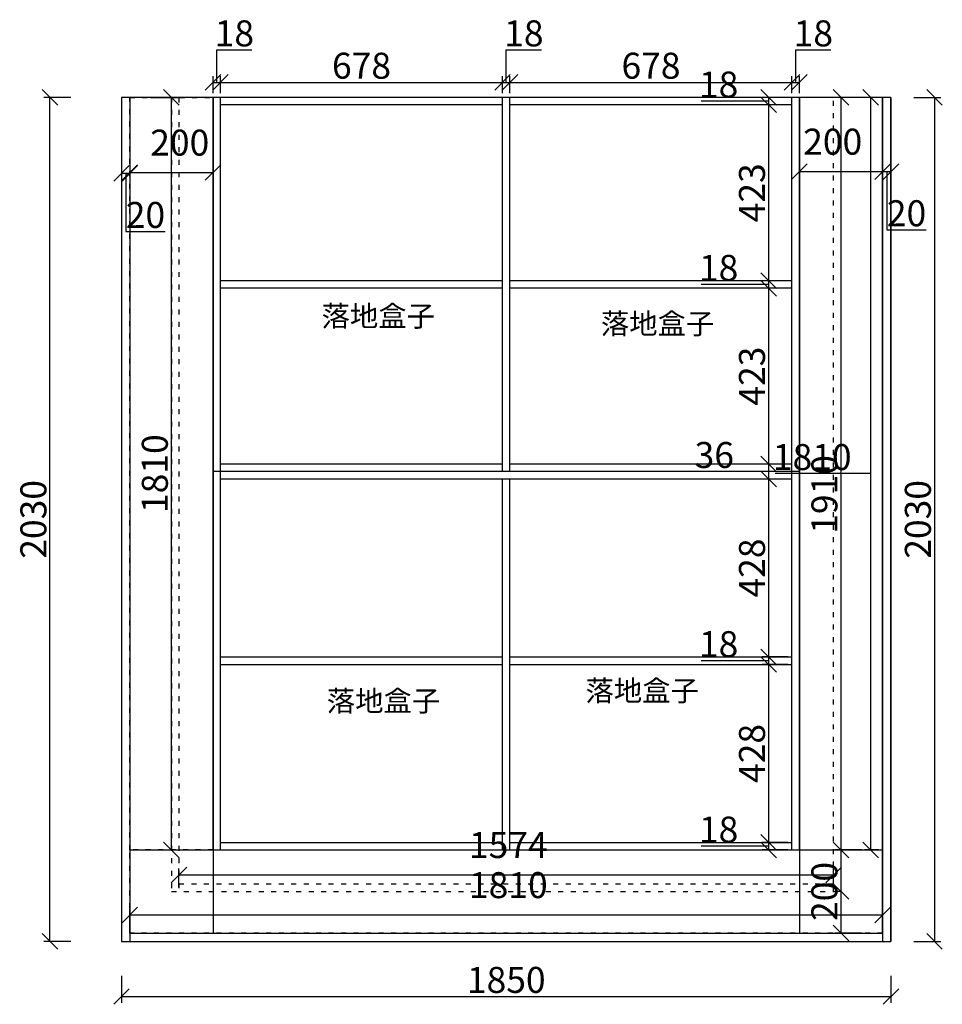
# Model space of a CAD drawing. Units: millimetres. Extents: x -367434 to -358740, y -294858 to -289283.
# Drawn here: x -360958 to -358740, y -294616 to -292248 of the extents above; entities that cross this region are included whole.
import ezdxf

# ---------------------------------------------------------------- set-up
doc = ezdxf.new("R2010")
doc.units = ezdxf.units.MM
doc.header["$PDMODE"] = 35
doc.linetypes.add('ACAD_ISO03W100', pattern=[30, 12, -18])
doc.styles.get("Standard").update_dxf_attribs({"font": 'txt', "bigfont": 'gbcbig.shx'})
doc.dimstyles.new('ISO-25', dxfattribs={"dimtxt": 62.5, "dimasz": 37.5, "dimexe": 15, "dimexo": 10, "dimtad": 0, "dimtih": 1, "dimtoh": 1, "dimdec": 0, "dimtxsty": 'Standard', "dimblk": 'OBLIQUE', "dimcen": 2.5, "dimclrd": 3, "dimclre": 3, "dimadec": 0, "dimazin": 0, "dimtfac": 1, "dimtdec": 0, "dimtix": 1, "dimtmove": 0, "dimatfit": 3, "dimfxl": 50, "dimfxlon": 1, "dimarcsym": 0})

# ---------------------------------------------------------------- blocks, each defined once
blk = doc.blocks.new('_Oblique')
at = {"color": 0, "linetype": 'ByBlock', "lineweight": -2}
blk.add_line((-0.5, -0.5), (0.5, 0.5), dxfattribs=at)
blk = doc.blocks.new('*D33')
at = {"color": 8, "lineweight": -2, "transparency": 16777216}
for p, q in [((-358893.5, -292434.8), (-358927.4, -292434.8)), ((-358912.4, -292434.8), (-358912.4, -294244.8)), ((-358963.7, -293339.8), (-359142, -293339.8)), ((-358912.4, -293339.8), (-358963.7, -293339.8)), ((-358893.5, -294244.8), (-358927.4, -294244.8))]:
    blk.add_line(p, q, dxfattribs=at)
at = {"layer": 'Defpoints', "color": 0, "transparency": 16777216}
for p in [(-358883.5, -292434.8), (-358912.4, -294244.8), (-358883.5, -294244.8)]:
    blk.add_point(p, dxfattribs=at)
at = {"color": 8, "lineweight": -2, "transparency": 16777216, "xscale": 37.5, "yscale": 37.5, "zscale": 37.5}
for p, rotation in [((-358912.4, -292434.8), 90), ((-358912.4, -294244.8), 270)]:
    blk.add_blockref('_Oblique', p, dxfattribs=dict(at, rotation=rotation))
at = {"transparency": 16777216, "insert": (-359052.8, -293308), "char_height": 62.5, "attachment_point": 5}
blk.add_mtext('1810', dxfattribs=at)
blk = doc.blocks.new('*D34')
at = {"color": 8, "lineweight": -2, "transparency": 16777216}
for p, q in [((-360643.5, -292434.8), (-360578.5, -292434.8)), ((-360593.5, -294244.8), (-360593.5, -292434.8)), ((-360643.5, -294244.8), (-360578.5, -294244.8))]:
    blk.add_line(p, q, dxfattribs=at)
at = {"layer": 'Defpoints', "color": 0, "transparency": 16777216}
for p in [(-360693.5, -292434.8), (-360593.5, -292434.8), (-360693.5, -294244.8)]:
    blk.add_point(p, dxfattribs=at)
at = {"color": 8, "lineweight": -2, "transparency": 16777216, "xscale": 37.5, "yscale": 37.5, "zscale": 37.5}
for p, rotation in [((-360593.5, -292434.8), 90), ((-360593.5, -294244.8), 270)]:
    blk.add_blockref('_Oblique', p, dxfattribs=dict(at, rotation=rotation))
at = {"transparency": 16777216, "insert": (-360625.4, -293339.8), "char_height": 62.5, "attachment_point": 5, "rotation": 90}
blk.add_mtext('1810', dxfattribs=at)
blk = doc.blocks.new('*D13')
at = {"color": 8, "lineweight": -2, "transparency": 16777216}
for p, q in [((-360835.5, -292434.8), (-360900.5, -292434.8)), ((-360885.5, -294464.8), (-360885.5, -292434.8)), ((-360835.5, -294464.8), (-360900.5, -294464.8))]:
    blk.add_line(p, q, dxfattribs=at)
at = {"layer": 'Defpoints', "color": 0, "transparency": 16777216}
for p in [(-360885.5, -292434.8), (-360723.5, -292434.8), (-360723.5, -294464.8)]:
    blk.add_point(p, dxfattribs=at)
at = {"color": 8, "lineweight": -2, "transparency": 16777216, "xscale": 37.5, "yscale": 37.5, "zscale": 37.5}
for p, rotation in [((-360885.5, -292434.8), 90), ((-360885.5, -294464.8), 270)]:
    blk.add_blockref('_Oblique', p, dxfattribs=dict(at, rotation=rotation))
at = {"transparency": 16777216, "insert": (-360917.3, -293449.8), "char_height": 62.5, "attachment_point": 5, "rotation": 90}
blk.add_mtext('2030', dxfattribs=at)
blk = doc.blocks.new('*D14')
at = {"color": 8, "lineweight": -2, "transparency": 16777216}
for p, q in [((-360713.5, -292567.2), (-360713.5, -292632.2)), ((-360693.5, -292567.2), (-360693.5, -292632.2)), ((-360713.5, -292617.2), (-360693.5, -292617.2)), ((-360703.5, -292617.2), (-360703.5, -292757.5)), ((-360703.5, -292757.5), (-360608.5, -292757.5))]:
    blk.add_line(p, q, dxfattribs=at)
at = {"layer": 'Defpoints', "color": 0, "transparency": 16777216}
for p in [(-360713.5, -292434.8), (-360693.5, -292434.8), (-360693.5, -292617.2)]:
    blk.add_point(p, dxfattribs=at)
at = {"color": 8, "lineweight": -2, "transparency": 16777216, "xscale": 37.5, "yscale": 37.5, "zscale": 37.5, "rotation": 180}
blk.add_blockref('_Oblique', (-360713.5, -292617.2), dxfattribs=at)
at = {"color": 8, "lineweight": -2, "transparency": 16777216, "xscale": 37.5, "yscale": 37.5, "zscale": 37.5}
blk.add_blockref('_Oblique', (-360693.5, -292617.2), dxfattribs=at)
at = {"transparency": 16777216, "insert": (-360656, -292725.7), "char_height": 62.5, "attachment_point": 5}
blk.add_mtext('20', dxfattribs=at)
blk = doc.blocks.new('*D35')
at = {"color": 8, "lineweight": -2, "transparency": 16777216}
for p, q in [((-360693.5, -292565.4), (-360693.5, -292630.4)), ((-360493.5, -292565.4), (-360493.5, -292630.4)), ((-360693.5, -292615.4), (-360493.5, -292615.4))]:
    blk.add_line(p, q, dxfattribs=at)
at = {"layer": 'Defpoints', "color": 0, "transparency": 16777216}
for p in [(-360693.5, -292434.8), (-360493.5, -292434.8), (-360493.5, -292615.4)]:
    blk.add_point(p, dxfattribs=at)
at = {"color": 8, "lineweight": -2, "transparency": 16777216, "xscale": 37.5, "yscale": 37.5, "zscale": 37.5, "rotation": 180}
blk.add_blockref('_Oblique', (-360693.5, -292615.4), dxfattribs=at)
at = {"color": 8, "lineweight": -2, "transparency": 16777216, "xscale": 37.5, "yscale": 37.5, "zscale": 37.5}
blk.add_blockref('_Oblique', (-360493.5, -292615.4), dxfattribs=at)
at = {"transparency": 16777216, "insert": (-360573.5, -292551.7), "char_height": 62.5, "attachment_point": 5}
blk.add_mtext('200', dxfattribs=at)
blk = doc.blocks.new('*D36')
at = {"color": 8, "lineweight": -2, "transparency": 16777216}
for p, q in [((-359083.5, -292563.2), (-359083.5, -292628.2)), ((-358883.5, -292563.2), (-358883.5, -292628.2)), ((-359083.5, -292613.2), (-358883.5, -292613.2))]:
    blk.add_line(p, q, dxfattribs=at)
at = {"layer": 'Defpoints', "color": 0, "transparency": 16777216}
for p in [(-359083.5, -292434.8), (-358883.5, -292434.8), (-358883.5, -292613.2)]:
    blk.add_point(p, dxfattribs=at)
at = {"color": 8, "lineweight": -2, "transparency": 16777216, "xscale": 37.5, "yscale": 37.5, "zscale": 37.5, "rotation": 180}
blk.add_blockref('_Oblique', (-359083.5, -292613.2), dxfattribs=at)
at = {"color": 8, "lineweight": -2, "transparency": 16777216, "xscale": 37.5, "yscale": 37.5, "zscale": 37.5}
blk.add_blockref('_Oblique', (-358883.5, -292613.2), dxfattribs=at)
at = {"transparency": 16777216, "insert": (-359003.5, -292549.4), "char_height": 62.5, "attachment_point": 5}
blk.add_mtext('200', dxfattribs=at)
blk = doc.blocks.new('*D15')
at = {"color": 8, "lineweight": -2, "transparency": 16777216}
for p, q in [((-358883.5, -292563.2), (-358883.5, -292628.2)), ((-358863.5, -292563.2), (-358863.5, -292628.2)), ((-358883.5, -292613.2), (-358863.5, -292613.2)), ((-358873.5, -292613.2), (-358873.5, -292753.5)), ((-358873.5, -292753.5), (-358778.5, -292753.5))]:
    blk.add_line(p, q, dxfattribs=at)
at = {"layer": 'Defpoints', "color": 0, "transparency": 16777216}
for p in [(-358883.5, -292434.8), (-358863.5, -292434.8), (-358863.5, -292613.2)]:
    blk.add_point(p, dxfattribs=at)
at = {"color": 8, "lineweight": -2, "transparency": 16777216, "xscale": 37.5, "yscale": 37.5, "zscale": 37.5, "rotation": 180}
blk.add_blockref('_Oblique', (-358883.5, -292613.2), dxfattribs=at)
at = {"color": 8, "lineweight": -2, "transparency": 16777216, "xscale": 37.5, "yscale": 37.5, "zscale": 37.5}
blk.add_blockref('_Oblique', (-358863.5, -292613.2), dxfattribs=at)
at = {"transparency": 16777216, "insert": (-358826, -292721.6), "char_height": 62.5, "attachment_point": 5}
blk.add_mtext('20', dxfattribs=at)
blk = doc.blocks.new('*D37')
at = {"color": 8, "lineweight": -2, "transparency": 16777216}
for p, q in [((-358808.8, -292434.8), (-358743.8, -292434.8)), ((-358758.8, -292434.8), (-358758.8, -294464.8)), ((-358808.8, -294464.8), (-358743.8, -294464.8))]:
    blk.add_line(p, q, dxfattribs=at)
at = {"layer": 'Defpoints', "color": 0, "transparency": 16777216}
for p in [(-358863.5, -292434.8), (-358863.5, -294464.8), (-358758.8, -294464.8)]:
    blk.add_point(p, dxfattribs=at)
at = {"color": 8, "lineweight": -2, "transparency": 16777216, "xscale": 37.5, "yscale": 37.5, "zscale": 37.5}
for p, rotation in [((-358758.8, -292434.8), 90), ((-358758.8, -294464.8), 270)]:
    blk.add_blockref('_Oblique', p, dxfattribs=dict(at, rotation=rotation))
at = {"transparency": 16777216, "insert": (-358790.7, -293449.8), "char_height": 62.5, "attachment_point": 5, "rotation": 90}
blk.add_mtext('2030', dxfattribs=at)
blk = doc.blocks.new('*D38')
at = {"color": 8, "lineweight": -2, "transparency": 16777216}
for p, q in [((-360693.5, -294434.8), (-360693.5, -294386.3)), ((-360693.5, -294401.3), (-358883.5, -294401.3)), ((-358883.5, -294434.8), (-358883.5, -294386.3))]:
    blk.add_line(p, q, dxfattribs=at)
at = {"layer": 'Defpoints', "color": 0, "transparency": 16777216}
for p in [(-358883.5, -294401.3), (-360693.5, -294444.8), (-358883.5, -294444.8)]:
    blk.add_point(p, dxfattribs=at)
at = {"color": 8, "lineweight": -2, "transparency": 16777216, "xscale": 37.5, "yscale": 37.5, "zscale": 37.5, "rotation": 180}
blk.add_blockref('_Oblique', (-360693.5, -294401.3), dxfattribs=at)
at = {"color": 8, "lineweight": -2, "transparency": 16777216, "xscale": 37.5, "yscale": 37.5, "zscale": 37.5}
blk.add_blockref('_Oblique', (-358883.5, -294401.3), dxfattribs=at)
at = {"transparency": 16777216, "insert": (-359783.5, -294337.6), "char_height": 62.5, "attachment_point": 5}
blk.add_mtext('1810', dxfattribs=at)
blk = doc.blocks.new('*D39')
at = {"color": 8, "lineweight": -2, "transparency": 16777216}
for p, q in [((-358933.5, -294244.8), (-358998.5, -294244.8)), ((-358983.5, -294444.8), (-358983.5, -294244.8)), ((-358933.5, -294444.8), (-358998.5, -294444.8))]:
    blk.add_line(p, q, dxfattribs=at)
at = {"layer": 'Defpoints', "color": 0, "transparency": 16777216}
for p in [(-358983.5, -294244.8), (-358883.5, -294244.8), (-358883.5, -294444.8)]:
    blk.add_point(p, dxfattribs=at)
at = {"color": 8, "lineweight": -2, "transparency": 16777216, "xscale": 37.5, "yscale": 37.5, "zscale": 37.5}
for p, rotation in [((-358983.5, -294244.8), 90), ((-358983.5, -294444.8), 270)]:
    blk.add_blockref('_Oblique', p, dxfattribs=dict(at, rotation=rotation))
at = {"transparency": 16777216, "insert": (-359015.4, -294344.8), "char_height": 62.5, "attachment_point": 5, "rotation": 90}
blk.add_mtext('200', dxfattribs=at)
blk = doc.blocks.new('*D40')
at = {"color": 8, "lineweight": -2, "transparency": 16777216}
for p, q in [((-358983.5, -292434.8), (-358998.5, -292434.8)), ((-358983.5, -294344.8), (-358983.5, -292434.8)), ((-358983.5, -294344.8), (-358998.5, -294344.8))]:
    blk.add_line(p, q, dxfattribs=at)
at = {"layer": 'Defpoints', "color": 0, "transparency": 16777216}
for p in [(-358983.5, -292434.8), (-358983.5, -292434.8), (-358983.5, -294344.8)]:
    blk.add_point(p, dxfattribs=at)
at = {"color": 8, "lineweight": -2, "transparency": 16777216, "xscale": 37.5, "yscale": 37.5, "zscale": 37.5}
for p, rotation in [((-358983.5, -292434.8), 90), ((-358983.5, -294344.8), 270)]:
    blk.add_blockref('_Oblique', p, dxfattribs=dict(at, rotation=rotation))
at = {"transparency": 16777216, "insert": (-359015.4, -293389.8), "char_height": 62.5, "attachment_point": 5, "rotation": 90}
blk.add_mtext('1910', dxfattribs=at)
blk = doc.blocks.new('*D41')
at = {"color": 8, "lineweight": -2, "transparency": 16777216}
for p, q in [((-360575.5, -294334.8), (-360575.5, -294289.9)), ((-360575.5, -294304.9), (-359001.5, -294304.9)), ((-359001.5, -294334.8), (-359001.5, -294289.9))]:
    blk.add_line(p, q, dxfattribs=at)
at = {"layer": 'Defpoints', "color": 0, "transparency": 16777216}
for p in [(-359001.5, -294304.9), (-360575.5, -294344.8), (-359001.5, -294344.8)]:
    blk.add_point(p, dxfattribs=at)
at = {"color": 8, "lineweight": -2, "transparency": 16777216, "xscale": 37.5, "yscale": 37.5, "zscale": 37.5, "rotation": 180}
blk.add_blockref('_Oblique', (-360575.5, -294304.9), dxfattribs=at)
at = {"color": 8, "lineweight": -2, "transparency": 16777216, "xscale": 37.5, "yscale": 37.5, "zscale": 37.5}
blk.add_blockref('_Oblique', (-359001.5, -294304.9), dxfattribs=at)
at = {"transparency": 16777216, "insert": (-359783.5, -294241.2), "char_height": 62.5, "attachment_point": 5}
blk.add_mtext('1574', dxfattribs=at)
blk = doc.blocks.new('*D42')
at = {"color": 8, "lineweight": -2, "transparency": 16777216}
for p, q in [((-360484.5, -292398.6), (-360484.5, -292320.8)), ((-360484.5, -292320.8), (-360399.9, -292320.8)), ((-360493.5, -292424.8), (-360493.5, -292383.6)), ((-360475.5, -292424.8), (-360475.5, -292383.6)), ((-360493.5, -292398.6), (-360475.5, -292398.6))]:
    blk.add_line(p, q, dxfattribs=at)
at = {"layer": 'Defpoints', "color": 0, "linetype": 'Continuous', "transparency": 16777216}
for p in [(-360475.5, -292398.6), (-360493.5, -292434.8), (-360475.5, -292434.8)]:
    blk.add_point(p, dxfattribs=at)
at = {"color": 8, "linetype": 'Continuous', "lineweight": -2, "transparency": 16777216, "xscale": 37.5, "yscale": 37.5, "zscale": 37.5, "rotation": 180}
blk.add_blockref('_Oblique', (-360493.5, -292398.6), dxfattribs=at)
at = {"color": 8, "linetype": 'Continuous', "lineweight": -2, "transparency": 16777216, "xscale": 37.5, "yscale": 37.5, "zscale": 37.5}
blk.add_blockref('_Oblique', (-360475.5, -292398.6), dxfattribs=at)
at = {"linetype": 'Continuous', "transparency": 16777216, "insert": (-360442.2, -292288.9), "char_height": 62.5, "attachment_point": 5}
blk.add_mtext('18', dxfattribs=at)
blk = doc.blocks.new('*D43')
at = {"color": 8, "lineweight": -2, "transparency": 16777216}
for p, q in [((-360475.5, -292424.8), (-360475.5, -292383.6)), ((-359797.5, -292424.8), (-359797.5, -292383.6)), ((-360475.5, -292398.6), (-359797.5, -292398.6))]:
    blk.add_line(p, q, dxfattribs=at)
at = {"layer": 'Defpoints', "color": 0, "linetype": 'Continuous', "transparency": 16777216}
for p in [(-359797.5, -292398.6), (-360475.5, -292434.8), (-359797.5, -292434.8)]:
    blk.add_point(p, dxfattribs=at)
at = {"color": 8, "linetype": 'Continuous', "lineweight": -2, "transparency": 16777216, "xscale": 37.5, "yscale": 37.5, "zscale": 37.5, "rotation": 180}
blk.add_blockref('_Oblique', (-360475.5, -292398.6), dxfattribs=at)
at = {"color": 8, "linetype": 'Continuous', "lineweight": -2, "transparency": 16777216, "xscale": 37.5, "yscale": 37.5, "zscale": 37.5}
blk.add_blockref('_Oblique', (-359797.5, -292398.6), dxfattribs=at)
at = {"linetype": 'Continuous', "transparency": 16777216, "insert": (-360136.5, -292366.7), "char_height": 62.5, "attachment_point": 5}
blk.add_mtext('678', dxfattribs=at)
blk = doc.blocks.new('*D44')
at = {"color": 8, "lineweight": -2, "transparency": 16777216}
for p, q in [((-359788.5, -292398.6), (-359788.5, -292320.8)), ((-359788.5, -292320.8), (-359703.9, -292320.8)), ((-359797.5, -292424.8), (-359797.5, -292383.6)), ((-359779.5, -292424.8), (-359779.5, -292383.6)), ((-359797.5, -292398.6), (-359779.5, -292398.6))]:
    blk.add_line(p, q, dxfattribs=at)
at = {"layer": 'Defpoints', "color": 0, "linetype": 'Continuous', "transparency": 16777216}
for p in [(-359779.5, -292398.6), (-359797.5, -292434.8), (-359779.5, -292434.8)]:
    blk.add_point(p, dxfattribs=at)
at = {"color": 8, "linetype": 'Continuous', "lineweight": -2, "transparency": 16777216, "xscale": 37.5, "yscale": 37.5, "zscale": 37.5, "rotation": 180}
blk.add_blockref('_Oblique', (-359797.5, -292398.6), dxfattribs=at)
at = {"color": 8, "linetype": 'Continuous', "lineweight": -2, "transparency": 16777216, "xscale": 37.5, "yscale": 37.5, "zscale": 37.5}
blk.add_blockref('_Oblique', (-359779.5, -292398.6), dxfattribs=at)
at = {"linetype": 'Continuous', "transparency": 16777216, "insert": (-359746.2, -292288.9), "char_height": 62.5, "attachment_point": 5}
blk.add_mtext('18', dxfattribs=at)
blk = doc.blocks.new('*D45')
at = {"color": 8, "lineweight": -2, "transparency": 16777216}
for p, q in [((-359779.5, -292424.8), (-359779.5, -292383.6)), ((-359101.5, -292424.8), (-359101.5, -292383.6)), ((-359779.5, -292398.6), (-359101.5, -292398.6))]:
    blk.add_line(p, q, dxfattribs=at)
at = {"layer": 'Defpoints', "color": 0, "linetype": 'Continuous', "transparency": 16777216}
for p in [(-359101.5, -292398.6), (-359779.5, -292434.8), (-359101.5, -292434.8)]:
    blk.add_point(p, dxfattribs=at)
at = {"color": 8, "linetype": 'Continuous', "lineweight": -2, "transparency": 16777216, "xscale": 37.5, "yscale": 37.5, "zscale": 37.5, "rotation": 180}
blk.add_blockref('_Oblique', (-359779.5, -292398.6), dxfattribs=at)
at = {"color": 8, "linetype": 'Continuous', "lineweight": -2, "transparency": 16777216, "xscale": 37.5, "yscale": 37.5, "zscale": 37.5}
blk.add_blockref('_Oblique', (-359101.5, -292398.6), dxfattribs=at)
at = {"linetype": 'Continuous', "transparency": 16777216, "insert": (-359440.5, -292366.7), "char_height": 62.5, "attachment_point": 5}
blk.add_mtext('678', dxfattribs=at)
blk = doc.blocks.new('*D46')
at = {"color": 8, "lineweight": -2, "transparency": 16777216}
for p, q in [((-359092.5, -292398.6), (-359092.5, -292320.8)), ((-359092.5, -292320.8), (-359007.9, -292320.8)), ((-359101.5, -292424.8), (-359101.5, -292383.6)), ((-359083.5, -292424.8), (-359083.5, -292383.6)), ((-359101.5, -292398.6), (-359083.5, -292398.6))]:
    blk.add_line(p, q, dxfattribs=at)
at = {"layer": 'Defpoints', "color": 0, "linetype": 'Continuous', "transparency": 16777216}
for p in [(-359083.5, -292398.6), (-359101.5, -292434.8), (-359083.5, -292434.8)]:
    blk.add_point(p, dxfattribs=at)
at = {"color": 8, "linetype": 'Continuous', "lineweight": -2, "transparency": 16777216, "xscale": 37.5, "yscale": 37.5, "zscale": 37.5, "rotation": 180}
blk.add_blockref('_Oblique', (-359101.5, -292398.6), dxfattribs=at)
at = {"color": 8, "linetype": 'Continuous', "lineweight": -2, "transparency": 16777216, "xscale": 37.5, "yscale": 37.5, "zscale": 37.5}
blk.add_blockref('_Oblique', (-359083.5, -292398.6), dxfattribs=at)
at = {"linetype": 'Continuous', "transparency": 16777216, "insert": (-359050.2, -292288.9), "char_height": 62.5, "attachment_point": 5}
blk.add_mtext('18', dxfattribs=at)
blk = doc.blocks.new('*D47')
at = {"color": 8, "lineweight": -2, "transparency": 16777216}
for p, q in [((-359111.5, -292434.8), (-359172.8, -292434.8)), ((-359157.8, -292434.8), (-359157.8, -292452.8)), ((-359235.6, -292443.8), (-359320.2, -292443.8)), ((-359157.8, -292443.8), (-359235.6, -292443.8)), ((-359111.5, -292452.8), (-359172.8, -292452.8))]:
    blk.add_line(p, q, dxfattribs=at)
at = {"layer": 'Defpoints', "color": 0, "linetype": 'Continuous', "transparency": 16777216}
for p in [(-359101.5, -292434.8), (-359157.8, -292452.8), (-359101.5, -292452.8)]:
    blk.add_point(p, dxfattribs=at)
at = {"color": 8, "linetype": 'Continuous', "lineweight": -2, "transparency": 16777216, "xscale": 37.5, "yscale": 37.5, "zscale": 37.5}
for p, rotation in [((-359157.8, -292434.8), 90), ((-359157.8, -292452.8), 270)]:
    blk.add_blockref('_Oblique', p, dxfattribs=dict(at, rotation=rotation))
at = {"linetype": 'Continuous', "transparency": 16777216, "insert": (-359277.9, -292412), "char_height": 62.5, "attachment_point": 5}
blk.add_mtext('18', dxfattribs=at)
blk = doc.blocks.new('*D48')
at = {"color": 8, "lineweight": -2, "transparency": 16777216}
for p, q in [((-359111.5, -292452.8), (-359172.8, -292452.8)), ((-359157.8, -292452.8), (-359157.8, -292875.8)), ((-359111.5, -292875.8), (-359172.8, -292875.8))]:
    blk.add_line(p, q, dxfattribs=at)
at = {"layer": 'Defpoints', "color": 0, "linetype": 'Continuous', "transparency": 16777216}
for p in [(-359101.5, -292452.8), (-359157.8, -292875.8), (-359101.5, -292875.8)]:
    blk.add_point(p, dxfattribs=at)
at = {"color": 8, "linetype": 'Continuous', "lineweight": -2, "transparency": 16777216, "xscale": 37.5, "yscale": 37.5, "zscale": 37.5}
for p, rotation in [((-359157.8, -292452.8), 90), ((-359157.8, -292875.8), 270)]:
    blk.add_blockref('_Oblique', p, dxfattribs=dict(at, rotation=rotation))
at = {"linetype": 'Continuous', "transparency": 16777216, "insert": (-359189.6, -292664.3), "char_height": 62.5, "attachment_point": 5, "rotation": 90}
blk.add_mtext('423', dxfattribs=at)
blk = doc.blocks.new('*D49')
at = {"color": 8, "lineweight": -2, "transparency": 16777216}
for p, q in [((-359235.6, -292884.8), (-359320.2, -292884.8)), ((-359157.8, -292884.8), (-359235.6, -292884.8)), ((-359111.5, -292875.8), (-359172.8, -292875.8)), ((-359157.8, -292875.8), (-359157.8, -292893.8)), ((-359111.5, -292893.8), (-359172.8, -292893.8))]:
    blk.add_line(p, q, dxfattribs=at)
at = {"layer": 'Defpoints', "color": 0, "linetype": 'Continuous', "transparency": 16777216}
for p in [(-359101.5, -292875.8), (-359157.8, -292893.8), (-359101.5, -292893.8)]:
    blk.add_point(p, dxfattribs=at)
at = {"color": 8, "linetype": 'Continuous', "lineweight": -2, "transparency": 16777216, "xscale": 37.5, "yscale": 37.5, "zscale": 37.5}
for p, rotation in [((-359157.8, -292875.8), 90), ((-359157.8, -292893.8), 270)]:
    blk.add_blockref('_Oblique', p, dxfattribs=dict(at, rotation=rotation))
at = {"linetype": 'Continuous', "transparency": 16777216, "insert": (-359277.9, -292853), "char_height": 62.5, "attachment_point": 5}
blk.add_mtext('18', dxfattribs=at)
blk = doc.blocks.new('*D50')
at = {"color": 8, "lineweight": -2, "transparency": 16777216}
for p, q in [((-359111.5, -292893.8), (-359172.8, -292893.8)), ((-359157.8, -292893.8), (-359157.8, -293316.8)), ((-359111.5, -293316.8), (-359172.8, -293316.8))]:
    blk.add_line(p, q, dxfattribs=at)
at = {"layer": 'Defpoints', "color": 0, "linetype": 'Continuous', "transparency": 16777216}
for p in [(-359101.5, -292893.8), (-359157.8, -293316.8), (-359101.5, -293316.8)]:
    blk.add_point(p, dxfattribs=at)
at = {"color": 8, "linetype": 'Continuous', "lineweight": -2, "transparency": 16777216, "xscale": 37.5, "yscale": 37.5, "zscale": 37.5}
for p, rotation in [((-359157.8, -292893.8), 90), ((-359157.8, -293316.8), 270)]:
    blk.add_blockref('_Oblique', p, dxfattribs=dict(at, rotation=rotation))
at = {"linetype": 'Continuous', "transparency": 16777216, "insert": (-359189.6, -293105.3), "char_height": 62.5, "attachment_point": 5, "rotation": 90}
blk.add_mtext('423', dxfattribs=at)
blk = doc.blocks.new('*D51')
at = {"color": 8, "lineweight": -2, "transparency": 16777216}
for p, q in [((-359235.6, -293334.8), (-359341, -293334.8)), ((-359157.8, -293334.8), (-359235.6, -293334.8)), ((-359111.5, -293316.8), (-359172.8, -293316.8)), ((-359157.8, -293316.8), (-359157.8, -293352.8)), ((-359111.5, -293352.8), (-359172.8, -293352.8))]:
    blk.add_line(p, q, dxfattribs=at)
at = {"layer": 'Defpoints', "color": 0, "linetype": 'Continuous', "transparency": 16777216}
for p in [(-359101.5, -293316.8), (-359157.8, -293352.8), (-359101.5, -293352.8)]:
    blk.add_point(p, dxfattribs=at)
at = {"color": 8, "linetype": 'Continuous', "lineweight": -2, "transparency": 16777216, "xscale": 37.5, "yscale": 37.5, "zscale": 37.5}
for p, rotation in [((-359157.8, -293316.8), 90), ((-359157.8, -293352.8), 270)]:
    blk.add_blockref('_Oblique', p, dxfattribs=dict(at, rotation=rotation))
at = {"linetype": 'Continuous', "transparency": 16777216, "insert": (-359288.3, -293303), "char_height": 62.5, "attachment_point": 5}
blk.add_mtext('36', dxfattribs=at)
blk = doc.blocks.new('*D52')
at = {"color": 8, "lineweight": -2, "transparency": 16777216}
for p, q in [((-359111.5, -293352.8), (-359172.8, -293352.8)), ((-359157.8, -293352.8), (-359157.8, -293780.8)), ((-359111.5, -293780.8), (-359172.8, -293780.8))]:
    blk.add_line(p, q, dxfattribs=at)
at = {"layer": 'Defpoints', "color": 0, "linetype": 'Continuous', "transparency": 16777216}
for p in [(-359101.5, -293352.8), (-359157.8, -293780.8), (-359101.5, -293780.8)]:
    blk.add_point(p, dxfattribs=at)
at = {"color": 8, "linetype": 'Continuous', "lineweight": -2, "transparency": 16777216, "xscale": 37.5, "yscale": 37.5, "zscale": 37.5}
for p, rotation in [((-359157.8, -293352.8), 90), ((-359157.8, -293780.8), 270)]:
    blk.add_blockref('_Oblique', p, dxfattribs=dict(at, rotation=rotation))
at = {"linetype": 'Continuous', "transparency": 16777216, "insert": (-359189.6, -293566.8), "char_height": 62.5, "attachment_point": 5, "rotation": 90}
blk.add_mtext('428', dxfattribs=at)
blk = doc.blocks.new('*D53')
at = {"color": 8, "lineweight": -2, "transparency": 16777216}
for p, q in [((-359111.5, -293780.8), (-359172.8, -293780.8)), ((-359157.8, -293780.8), (-359157.8, -293798.8)), ((-359235.6, -293789.8), (-359320.2, -293789.8)), ((-359157.8, -293789.8), (-359235.6, -293789.8)), ((-359111.5, -293798.8), (-359172.8, -293798.8))]:
    blk.add_line(p, q, dxfattribs=at)
at = {"layer": 'Defpoints', "color": 0, "linetype": 'Continuous', "transparency": 16777216}
for p in [(-359101.5, -293780.8), (-359157.8, -293798.8), (-359101.5, -293798.8)]:
    blk.add_point(p, dxfattribs=at)
at = {"color": 8, "linetype": 'Continuous', "lineweight": -2, "transparency": 16777216, "xscale": 37.5, "yscale": 37.5, "zscale": 37.5}
for p, rotation in [((-359157.8, -293780.8), 90), ((-359157.8, -293798.8), 270)]:
    blk.add_blockref('_Oblique', p, dxfattribs=dict(at, rotation=rotation))
at = {"linetype": 'Continuous', "transparency": 16777216, "insert": (-359277.9, -293758), "char_height": 62.5, "attachment_point": 5}
blk.add_mtext('18', dxfattribs=at)
blk = doc.blocks.new('*D54')
at = {"color": 8, "lineweight": -2, "transparency": 16777216}
for p, q in [((-359111.5, -293798.8), (-359172.8, -293798.8)), ((-359157.8, -293798.8), (-359157.8, -294226.8)), ((-359111.5, -294226.8), (-359172.8, -294226.8))]:
    blk.add_line(p, q, dxfattribs=at)
at = {"layer": 'Defpoints', "color": 0, "linetype": 'Continuous', "transparency": 16777216}
for p in [(-359101.5, -293798.8), (-359157.8, -294226.8), (-359101.5, -294226.8)]:
    blk.add_point(p, dxfattribs=at)
at = {"color": 8, "linetype": 'Continuous', "lineweight": -2, "transparency": 16777216, "xscale": 37.5, "yscale": 37.5, "zscale": 37.5}
for p, rotation in [((-359157.8, -293798.8), 90), ((-359157.8, -294226.8), 270)]:
    blk.add_blockref('_Oblique', p, dxfattribs=dict(at, rotation=rotation))
at = {"linetype": 'Continuous', "transparency": 16777216, "insert": (-359189.6, -294012.8), "char_height": 62.5, "attachment_point": 5, "rotation": 90}
blk.add_mtext('428', dxfattribs=at)
blk = doc.blocks.new('*D55')
at = {"color": 8, "lineweight": -2, "transparency": 16777216}
for p, q in [((-359111.5, -294226.8), (-359172.8, -294226.8)), ((-359157.8, -294226.8), (-359157.8, -294244.8)), ((-359235.6, -294235.8), (-359320.2, -294235.8)), ((-359157.8, -294235.8), (-359235.6, -294235.8)), ((-359111.5, -294244.8), (-359172.8, -294244.8))]:
    blk.add_line(p, q, dxfattribs=at)
at = {"layer": 'Defpoints', "color": 0, "linetype": 'Continuous', "transparency": 16777216}
for p in [(-359101.5, -294226.8), (-359157.8, -294244.8), (-359101.5, -294244.8)]:
    blk.add_point(p, dxfattribs=at)
at = {"color": 8, "linetype": 'Continuous', "lineweight": -2, "transparency": 16777216, "xscale": 37.5, "yscale": 37.5, "zscale": 37.5}
for p, rotation in [((-359157.8, -294226.8), 90), ((-359157.8, -294244.8), 270)]:
    blk.add_blockref('_Oblique', p, dxfattribs=dict(at, rotation=rotation))
at = {"linetype": 'Continuous', "transparency": 16777216, "insert": (-359277.9, -294204), "char_height": 62.5, "attachment_point": 5}
blk.add_mtext('18', dxfattribs=at)
blk = doc.blocks.new('*D81')
at = {"color": 8, "lineweight": -2, "transparency": 16777216}
for p, q in [((-360713.5, -294547.5), (-360713.5, -294612.5)), ((-358863.5, -294547.5), (-358863.5, -294612.5)), ((-360713.5, -294597.5), (-358863.5, -294597.5))]:
    blk.add_line(p, q, dxfattribs=at)
at = {"layer": 'Defpoints', "color": 0, "transparency": 16777216}
for p in [(-360713.5, -294464.8), (-358863.5, -294464.8), (-358863.5, -294597.5)]:
    blk.add_point(p, dxfattribs=at)
at = {"color": 8, "lineweight": -2, "transparency": 16777216, "xscale": 37.5, "yscale": 37.5, "zscale": 37.5, "rotation": 180}
blk.add_blockref('_Oblique', (-360713.5, -294597.5), dxfattribs=at)
at = {"color": 8, "lineweight": -2, "transparency": 16777216, "xscale": 37.5, "yscale": 37.5, "zscale": 37.5}
blk.add_blockref('_Oblique', (-358863.5, -294597.5), dxfattribs=at)
at = {"transparency": 16777216, "insert": (-359788.5, -294565.6), "char_height": 62.5, "attachment_point": 5}
blk.add_mtext('1850', dxfattribs=at)

msp = doc.modelspace()

# ---------------------------------------------------------------- linework, layer by layer
at = {"color": 251, "true_color": 0x636466}
for p, q in [((-360713.5, -292434.8), (-360713.5, -294464.8)), ((-360693.5, -292434.8), (-360693.5, -294464.8)), ((-360493.5, -292434.8), (-360493.5, -294444.8)), ((-359083.5, -292434.8), (-359083.5, -294444.8)), ((-358883.5, -292434.8), (-358883.5, -294464.8)), ((-358863.5, -292434.8), (-358863.5, -294464.8)), ((-360493.5, -294244.8), (-359083.5, -294244.8)), ((-360693.5, -294444.8), (-358883.5, -294444.8)), ((-360713.5, -294464.8), (-358863.5, -294464.8))]:
    msp.add_line(p, q, dxfattribs=at)
at = {"color": 0}
for p, q in [((-358863.5, -292434.8), (-360713.5, -292434.8)), ((-360693.5, -292434.8), (-360693.5, -294444.8)), ((-360493.5, -292434.8), (-360493.5, -294244.8)), ((-360493.5, -294244.8), (-360493.5, -292434.8)), ((-360475.5, -294244.8), (-360475.5, -292434.8)), ((-359797.5, -293334.8), (-359797.5, -292434.8)), ((-359779.5, -293334.8), (-359779.5, -292434.8)), ((-359101.5, -294244.8), (-359101.5, -292434.8)), ((-359083.5, -294244.8), (-359083.5, -292434.8)), ((-359083.5, -294244.8), (-359083.5, -292434.8)), ((-358883.5, -294444.8), (-358883.5, -292434.8)), ((-359797.5, -292452.8), (-360475.5, -292452.8)), ((-359101.5, -292452.8), (-359779.5, -292452.8)), ((-359797.5, -292875.8), (-360475.5, -292875.8)), ((-359101.5, -292875.8), (-359779.5, -292875.8)), ((-359797.5, -292893.8), (-360475.5, -292893.8)), ((-359101.5, -292893.8), (-359779.5, -292893.8)), ((-359083.5, -293334.8), (-360493.5, -293334.8)), ((-359797.5, -293316.8), (-360475.5, -293316.8)), ((-359101.5, -293316.8), (-359779.5, -293316.8)), ((-359779.5, -293352.8), (-360475.5, -293352.8)), ((-359797.5, -294244.8), (-359797.5, -293352.8)), ((-359101.5, -293352.8), (-359779.5, -293352.8)), ((-359779.5, -294244.8), (-359779.5, -293352.8)), ((-360475.5, -293780.8), (-359797.5, -293780.8)), ((-359779.5, -293780.8), (-359101.5, -293780.8)), ((-360475.5, -293798.8), (-359797.5, -293798.8)), ((-359779.5, -293798.8), (-359101.5, -293798.8)), ((-360475.5, -294226.8), (-359797.5, -294226.8)), ((-359779.5, -294226.8), (-359101.5, -294226.8)), ((-360693.5, -294244.8), (-358883.5, -294244.8)), ((-360493.5, -294244.8), (-359083.5, -294244.8)), ((-360693.5, -294444.8), (-358883.5, -294444.8))]:
    msp.add_line(p, q, dxfattribs=at)
at = {"color": 3}
for p, q in [((-360713.5, -292434.8), (-360713.5, -294464.8)), ((-358863.5, -294464.8), (-358863.5, -292434.8)), ((-360713.5, -294464.8), (-358863.5, -294464.8))]:
    msp.add_line(p, q, dxfattribs=at)
at = {"color": 5, "linetype": 'ACAD_ISO03W100'}
for p, q in [((-360593.5, -292434.8), (-360593.5, -294344.8)), ((-360575.5, -292434.8), (-360575.5, -294344.8)), ((-359001.5, -294344.8), (-359001.5, -292434.8)), ((-358983.5, -294344.8), (-358983.5, -292434.8)), ((-360575.5, -294326.8), (-359001.5, -294326.8)), ((-360593.5, -294344.8), (-358983.5, -294344.8))]:
    msp.add_line(p, q, dxfattribs=at)
at = {"color": 2, "linetype": 'ACAD_ISO03W100'}
for points in [[(-360693.5, -292434.8), (-360493.5, -292434.8), (-360493.5, -294244.8), (-360693.5, -294244.8)], [(-359083.5, -294244.8), (-358883.5, -294244.8), (-358883.5, -292434.8), (-359083.5, -292434.8)], [(-360693.5, -294244.8), (-358883.5, -294244.8), (-358883.5, -294444.8), (-360693.5, -294444.8)]]:
    msp.add_lwpolyline(points, close=True, dxfattribs=at)

# ---------------------------------------------------------------- texts
at = {"color": 0, "linetype": 'ByBlock', "lineweight": -3, "char_height": 50, "width": 1734.029, "attachment_point": 1}
for insert in [(-360232.5, -292936), (-359561.1, -292954), (-359598, -293837), (-360220, -293861.5)]:
    msp.add_mtext('{\\fSimSun|b0|i0|c134|p54;落地盒子}', dxfattribs=dict(at, insert=insert))

# ---------------------------------------------------------------- dimensions: what is measured, and where the dimension line sits
at = {"linetype": 'Continuous'}
for base, p1, p2, picture, middle in [((-360475.5, -292398.6), (-360493.5, -292434.8), (-360475.5, -292434.8), '*D42', (-360483.9, -292288.9)), ((-359779.5, -292398.6), (-359797.5, -292434.8), (-359779.5, -292434.8), '*D44', (-359787.9, -292288.9)), ((-359083.5, -292398.6), (-359101.5, -292434.8), (-359083.5, -292434.8), '*D46', (-359091.9, -292288.9)), ((-359797.5, -292398.6), (-360475.5, -292434.8), (-359797.5, -292434.8), '*D43', (-360136.5, -292366.7)), ((-359101.5, -292398.6), (-359779.5, -292434.8), (-359101.5, -292434.8), '*D45', (-359440.5, -292366.7))]:
    dim = msp.add_linear_dim(base=base, p1=p1, p2=p2, dimstyle='ISO-25', override={"dimtad": 1, "dimtih": 0, "dimclrd": 8, "dimclre": 8, "dimclrt": 256, "dimtix": 0, "dimtmove": 1, "dimldrblk": 'Oblique'}, dxfattribs=at)
    dim.commit()
    dim.dimension.update_dxf_attribs({"geometry": picture, "text_midpoint": middle})
for base, p1, p2, picture, middle in [((-359157.8, -292452.8), (-359101.5, -292434.8), (-359101.5, -292452.8), '*D47', (-359236.2, -292412)), ((-359157.8, -292875.8), (-359101.5, -292452.8), (-359101.5, -292875.8), '*D48', (-359189.6, -292664.3)), ((-359157.8, -292893.8), (-359101.5, -292875.8), (-359101.5, -292893.8), '*D49', (-359236.2, -292853)), ((-359157.8, -293316.8), (-359101.5, -292893.8), (-359101.5, -293316.8), '*D50', (-359189.6, -293105.3)), ((-359157.8, -293352.8), (-359101.5, -293316.8), (-359101.5, -293352.8), '*D51', (-359236.2, -293303)), ((-359157.8, -293780.8), (-359101.5, -293352.8), (-359101.5, -293780.8), '*D52', (-359189.6, -293566.8)), ((-359157.8, -293798.8), (-359101.5, -293780.8), (-359101.5, -293798.8), '*D53', (-359236.2, -293758)), ((-359157.8, -294226.8), (-359101.5, -293798.8), (-359101.5, -294226.8), '*D54', (-359189.6, -294012.8)), ((-359157.8, -294244.8), (-359101.5, -294226.8), (-359101.5, -294244.8), '*D55', (-359236.2, -294204))]:
    dim = msp.add_linear_dim(base=base, p1=p1, p2=p2, angle=90, dimstyle='ISO-25', override={"dimtad": 1, "dimtih": 0, "dimclrd": 8, "dimclre": 8, "dimclrt": 256, "dimtix": 0, "dimtmove": 1, "dimldrblk": 'Oblique'}, dxfattribs=at)
    dim.commit()
    dim.dimension.update_dxf_attribs({"geometry": picture, "text_midpoint": middle})
at = {"color": 0}
for base, p1, p2, picture, middle in [((-360885.5, -292434.8), (-360723.5, -294464.8), (-360723.5, -292434.8), '*D13', (-360917.3, -293449.8)), ((-360593.5, -292434.8), (-360693.5, -294244.8), (-360693.5, -292434.8), '*D34', (-360625.4, -293339.8))]:
    dim = msp.add_linear_dim(base=base, p1=p1, p2=p2, angle=90, dimstyle='ISO-25', override={"dimtad": 1, "dimtih": 0, "dimclrd": 8, "dimclre": 8, "dimclrt": 256, "dimtix": 0, "dimtmove": 1, "dimldrblk": 'Oblique'}, dxfattribs=at)
    dim.commit()
    dim.dimension.update_dxf_attribs({"geometry": picture, "text_midpoint": middle})
for base, p1, p2, picture, middle in [((-360693.5, -292617.2), (-360713.5, -292434.8), (-360693.5, -292434.8), '*D14', (-360702.9, -292725.7)), ((-358863.5, -292613.2), (-358883.5, -292434.8), (-358863.5, -292434.8), '*D15', (-358872.9, -292721.6)), ((-358863.5, -294597.5), (-360713.5, -294464.8), (-358863.5, -294464.8), '*D81', (-359788.5, -294565.6))]:
    dim = msp.add_linear_dim(base=base, p1=p1, p2=p2, dimstyle='ISO-25', override={"dimtad": 1, "dimtih": 0, "dimclrd": 8, "dimclre": 8, "dimclrt": 256, "dimtix": 0, "dimtmove": 1, "dimldrblk": 'Oblique'}, dxfattribs=at)
    dim.commit()
    dim.dimension.update_dxf_attribs({"geometry": picture, "text_midpoint": middle})
for base, p1, p2, picture, middle in [((-360493.5, -292615.4), (-360693.5, -292434.8), (-360493.5, -292434.8), '*D35', (-360573.5, -292583.5)), ((-358883.5, -292613.2), (-359083.5, -292434.8), (-358883.5, -292434.8), '*D36', (-359003.5, -292581.3))]:
    dim = msp.add_linear_dim(base=base, p1=p1, p2=p2, dimstyle='ISO-25', override={"dimtad": 1, "dimtih": 0, "dimclrd": 8, "dimclre": 8, "dimclrt": 256, "dimtix": 0, "dimtmove": 1, "dimldrblk": 'Oblique'}, dxfattribs=at)
    dim.commit()
    dim.dimension.update_dxf_attribs({"geometry": picture, "text_midpoint": middle, "dimtype": 128})
dim = msp.add_linear_dim(base=(-358912.4, -294244.8), p1=(-358883.5, -292434.8), p2=(-358883.5, -294244.8), angle=90, dimstyle='ISO-25', override={"dimtad": 1, "dimtih": 0, "dimclrd": 8, "dimclre": 8, "dimclrt": 256, "dimtix": 0, "dimtmove": 1, "dimldrblk": 'Oblique'}, dxfattribs=at)
dim.commit()
dim.dimension.update_dxf_attribs({"geometry": '*D33', "text_midpoint": (-358964.3, -293339.8), "dimtype": 128})
for base, p1, p2, picture, middle in [((-358983.5, -292434.8), (-358983.5, -294344.8), (-358983.5, -292434.8), '*D40', (-359015.4, -293389.8)), ((-358758.8, -294464.8), (-358863.5, -292434.8), (-358863.5, -294464.8), '*D37', (-358790.7, -293449.8)), ((-358983.5, -294244.8), (-358883.5, -294444.8), (-358883.5, -294244.8), '*D39', (-359015.4, -294344.8))]:
    dim = msp.add_linear_dim(base=base, p1=p1, p2=p2, angle=90, dimstyle='ISO-25', override={"dimtad": 1, "dimtih": 0, "dimclrd": 8, "dimclre": 8, "dimclrt": 256, "dimtix": 0, "dimtmove": 1, "dimldrblk": 'Oblique'})
    dim.commit()
    dim.dimension.update_dxf_attribs({"geometry": picture, "text_midpoint": middle})
for base, p1, p2, picture, middle in [((-359001.5, -294304.9), (-360575.5, -294344.8), (-359001.5, -294344.8), '*D41', (-359783.5, -294273.1)), ((-358883.5, -294401.3), (-360693.5, -294444.8), (-358883.5, -294444.8), '*D38', (-359783.5, -294369.4))]:
    dim = msp.add_linear_dim(base=base, p1=p1, p2=p2, dimstyle='ISO-25', override={"dimtad": 1, "dimtih": 0, "dimclrd": 8, "dimclre": 8, "dimclrt": 256, "dimtix": 0, "dimtmove": 1, "dimldrblk": 'Oblique'})
    dim.commit()
    dim.dimension.update_dxf_attribs({"geometry": picture, "text_midpoint": middle, "dimtype": 128})

doc.saveas('drawing.dxf')
